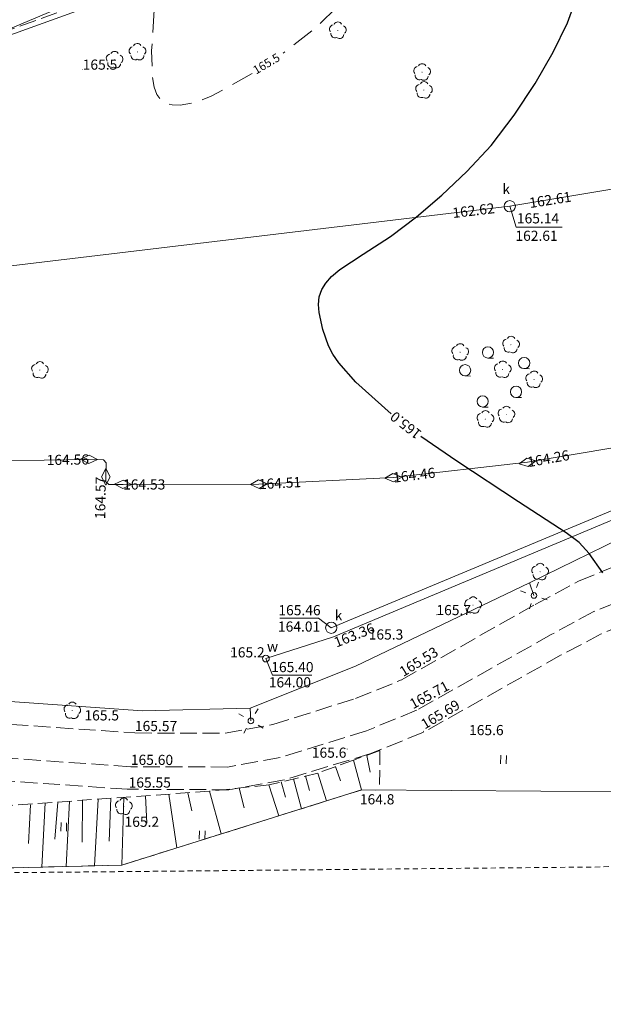
# Model space of a CAD drawing. Extents: x 0 to 8429726, y 0 to 5996897.
# Drawn here: x 8429557 to 8429609, y 5996312 to 5996399 of the extents above; entities that cross this region are included whole.
import ezdxf
from ezdxf.enums import TextEntityAlignment as Align

# ---------------------------------------------------------------- set-up
doc = ezdxf.new("R2010")
doc.units = 0
doc.header["$MEASUREMENT"] = 0
for name, pattern in [('DGN Style 1', [0.46098, 0, -0.46098]), ('DGN Style 2', [0.7683, 0.46098, -0.30732]), ('P_3-1', [2, 1.5, -0.5]), ('P_4-2', [3, 2, -1]), ('WSQ823', [1.75, 1.25, -0.5])]:
    doc.linetypes.add(name, pattern=pattern)
for name, color, linetype, lineweight in [('Warstwa 1', 7, 'Continuous', 0), ('Warstwa 10', 7, 'Continuous', 0), ('Warstwa 13', 7, 'Continuous', 0), ('Warstwa 14', 7, 'Continuous', 0), ('Warstwa 17', 7, 'Continuous', 0), ('Warstwa 2', 7, 'Continuous', 0), ('Warstwa 21', 7, 'Continuous', 0), ('Warstwa 24', 7, 'Continuous', 0), ('Warstwa 25', 7, 'Continuous', 0), ('Warstwa 26', 7, 'Continuous', 0), ('Warstwa 27', 7, 'Continuous', 0), ('Warstwa 3', 7, 'Continuous', 0), ('Warstwa 30', 7, 'Continuous', 0), ('Warstwa 31', 7, 'Continuous', 0), ('Warstwa 32', 7, 'Continuous', 0), ('Warstwa 36', 7, 'Continuous', 0), ('Warstwa 4', 7, 'Continuous', 0), ('Warstwa 41', 7, 'Continuous', 0), ('Warstwa 59', 7, 'Continuous', 0), ('Warstwa 6', 7, 'Continuous', 0), ('Warstwa 60', 7, 'Continuous', 0), ('Warstwa 7', 7, 'Continuous', 0), ('Warstwa 8', 7, 'Continuous', 0), ('Warstwa 9', 7, 'Continuous', 0)]:
    doc.layers.add(name, color=color, linetype=linetype, lineweight=lineweight)
doc.styles.add('Style-ITALICS_1250', font='ITALICS_1250.shx')
doc.styles.add('Style-ITALICS_CP1250', font='ITALICS_CP1250.shx')

# ---------------------------------------------------------------- blocks, each defined once
blk = doc.blocks.new('MUFA_1')
at = {"layer": 'Warstwa 41', "color": 6, "linetype": 'Continuous', "lineweight": 0}
for p, q in [((-0.75, 0), (0, 0.375)), ((0, 0.375), (0.75, 0)), ((0.75, 0), (0, -0.375)), ((0, -0.375), (-0.75, 0))]:
    blk.add_line(p, q, dxfattribs=at)
blk = doc.blocks.new('LTRL_1')
at = {"layer": 'Warstwa 36', "color": 7, "linetype": 'Continuous', "lineweight": 0}
for p, q in [((-0.53, 0.53), (-0.883, 0.883)), ((0.531, 0.529), (0.884, 0.883)), ((-0.53, -0.531), (-0.883, -0.885)), ((0.531, -0.531), (0.884, -0.885))]:
    blk.add_line(p, q, dxfattribs=at)
blk = doc.blocks.new('LTRL_3')
at = {"layer": 'Warstwa 36', "color": 7, "linetype": 'Continuous', "lineweight": 0}
for p, q in [((-0.53, 0.529), (-0.883, 0.883)), ((0.531, 0.53), (0.885, 0.882)), ((-0.53, -0.532), (-0.883, -0.885)), ((0.531, -0.532), (0.885, -0.885))]:
    blk.add_line(p, q, dxfattribs=at)
blk = doc.blocks.new('POJJ_1')
at = {"layer": 'Warstwa 32', "color": 7, "linetype": 'Continuous', "lineweight": 0}
blk.add_circle((0, 0), 0.25, dxfattribs=at)
blk = doc.blocks.new('STN')
at = {"layer": 'Warstwa 24', "color": 32, "linetype": 'Continuous', "lineweight": 0}
blk.add_circle((0, 0), 0.5, dxfattribs=at)
blk = doc.blocks.new('WLOK_12')
at = {"layer": 'Warstwa 59', "color": 160, "linetype": 'Continuous', "lineweight": 0}
blk.add_circle((0, 0), 0.3, dxfattribs=at)
blk = doc.blocks.new('WSU')
at = {"layer": 'Warstwa 3', "linetype": 'Continuous', "lineweight": 0}
h = blk.add_hatch(color=7, dxfattribs=at)
edge = h.paths.add_edge_path()
edge.add_arc((0, 0.001), 0.045, 0, 360)
blk = doc.blocks.new('WSP')
at = {"layer": 'Warstwa 1', "linetype": 'Continuous', "lineweight": 0}
h = blk.add_hatch(color=34, dxfattribs=at)
edge = h.paths.add_edge_path()
edge.add_arc((0, 0), 0.045, 0, 360)
blk = doc.blocks.new('WSP_73')
at = {"layer": 'Warstwa 1', "linetype": 'Continuous', "lineweight": 0}
h = blk.add_hatch(color=34, dxfattribs=at)
edge = h.paths.add_edge_path()
edge.add_arc((0, 0), 0.045, 0, 360)
blk = doc.blocks.new('DLI_18')
at = {"layer": 'Warstwa 14', "linetype": 'DGN Style 1', "lineweight": 0}
h = blk.add_hatch(color=3, dxfattribs=at)
edge = h.paths.add_edge_path()
edge.add_arc((0, 0), 0.045, 0, 360)
at = {"layer": 'Warstwa 14', "color": 3, "linetype": 'Continuous', "lineweight": 0}
for centre, start, end in [((-0.353, 0.128), 100.13234, 219.83808), ((0.013, 0.375), 30.14713, 149.85287), ((0.375, 0.052), 307.12841, 68.78273), ((-0.231, -0.296), 172.13234, 291.83808), ((0.165, -0.341), 235.12841, 356.78273)]:
    blk.add_arc(centre, 0.375, start, end, dxfattribs=at)
blk = doc.blocks.new('DLI_16')
at = {"layer": 'Warstwa 14', "linetype": 'DGN Style 1', "lineweight": 0}
h = blk.add_hatch(color=3, dxfattribs=at)
edge = h.paths.add_edge_path()
edge.add_arc((0, 0), 0.045, 0, 360)
at = {"layer": 'Warstwa 14', "color": 3, "linetype": 'Continuous', "lineweight": 0}
for centre, start, end in [((-0.352, 0.128), 100.13234, 219.83808), ((0.014, 0.375), 30.14713, 149.85287), ((0.376, 0.052), 307.12841, 68.78273), ((-0.23, -0.296), 172.13234, 291.83808), ((0.166, -0.341), 235.12841, 356.78273)]:
    blk.add_arc(centre, 0.375, start, end, dxfattribs=at)
blk = doc.blocks.new('DLI_22')
at = {"layer": 'Warstwa 14', "linetype": 'DGN Style 1', "lineweight": 0}
h = blk.add_hatch(color=3, dxfattribs=at)
edge = h.paths.add_edge_path()
edge.add_arc((0, 0), 0.045, 0, 360)
at = {"layer": 'Warstwa 14', "color": 3, "linetype": 'Continuous', "lineweight": 0}
for centre, start, end in [((-0.353, 0.129), 100.13234, 219.83808), ((0.013, 0.375), 30.14713, 149.85287), ((0.375, 0.053), 307.12841, 68.78273), ((-0.231, -0.295), 172.13234, 291.83808), ((0.165, -0.34), 235.12841, 356.78273)]:
    blk.add_arc(centre, 0.375, start, end, dxfattribs=at)
blk = doc.blocks.new('DLI_23')
at = {"layer": 'Warstwa 14', "linetype": 'DGN Style 1', "lineweight": 0}
h = blk.add_hatch(color=3, dxfattribs=at)
edge = h.paths.add_edge_path()
edge.add_arc((0, 0), 0.045, 0, 360)
at = {"layer": 'Warstwa 14', "color": 3, "linetype": 'Continuous', "lineweight": 0}
for centre, start, end in [((-0.352, 0.128), 100.13234, 219.83808), ((0.013, 0.374), 30.14713, 149.85287), ((0.375, 0.052), 307.12841, 68.78273), ((-0.231, -0.296), 172.13234, 291.83808), ((0.166, -0.341), 235.12841, 356.78273)]:
    blk.add_arc(centre, 0.375, start, end, dxfattribs=at)
blk = doc.blocks.new('DLI_24')
at = {"layer": 'Warstwa 14', "linetype": 'DGN Style 1', "lineweight": 0}
h = blk.add_hatch(color=3, dxfattribs=at)
edge = h.paths.add_edge_path()
edge.add_arc((0, 0), 0.045, 0, 360)
at = {"layer": 'Warstwa 14', "color": 3, "linetype": 'Continuous', "lineweight": 0}
for centre, start, end in [((-0.352, 0.128), 100.13235, 219.83809), ((0.013, 0.375), 30.14713, 149.85287), ((0.375, 0.053), 307.12841, 68.78273), ((-0.231, -0.295), 172.13235, 291.83809), ((0.166, -0.34), 235.12841, 356.78273)]:
    blk.add_arc(centre, 0.375, start, end, dxfattribs=at)
blk = doc.blocks.new('DLI_26')
at = {"layer": 'Warstwa 14', "linetype": 'DGN Style 1', "lineweight": 0}
h = blk.add_hatch(color=3, dxfattribs=at)
edge = h.paths.add_edge_path()
edge.add_arc((0, 0), 0.045, 0, 360)
at = {"layer": 'Warstwa 14', "color": 3, "linetype": 'Continuous', "lineweight": 0}
for centre, start, end in [((-0.352, 0.129), 100.13235, 219.83809), ((0.013, 0.375), 30.14713, 149.85287), ((0.375, 0.053), 307.12842, 68.78274), ((-0.231, -0.295), 172.13235, 291.83809), ((0.166, -0.34), 235.12842, 356.78274)]:
    blk.add_arc(centre, 0.375, start, end, dxfattribs=at)
blk = doc.blocks.new('DLI_32')
at = {"layer": 'Warstwa 14', "linetype": 'DGN Style 1', "lineweight": 0}
h = blk.add_hatch(color=3, dxfattribs=at)
edge = h.paths.add_edge_path()
edge.add_arc((0, 0), 0.045, 0, 360)
at = {"layer": 'Warstwa 14', "color": 3, "linetype": 'Continuous', "lineweight": 0}
for centre, start, end in [((-0.352, 0.128), 100.13235, 219.83809), ((0.014, 0.375), 30.14713, 149.85287), ((0.375, 0.052), 307.12841, 68.78273), ((-0.231, -0.295), 172.13235, 291.83809), ((0.166, -0.341), 235.12841, 356.78273)]:
    blk.add_arc(centre, 0.375, start, end, dxfattribs=at)
blk = doc.blocks.new('DLI_33')
at = {"layer": 'Warstwa 14', "linetype": 'DGN Style 1', "lineweight": 0}
h = blk.add_hatch(color=3, dxfattribs=at)
edge = h.paths.add_edge_path()
edge.add_arc((0, 0), 0.045, 0, 360)
at = {"layer": 'Warstwa 14', "color": 3, "linetype": 'Continuous', "lineweight": 0}
for centre, start, end in [((-0.352, 0.129), 100.13235, 219.83809), ((0.013, 0.375), 30.14713, 149.85287), ((0.375, 0.053), 307.12842, 68.78274), ((-0.231, -0.295), 172.13235, 291.83809), ((0.166, -0.34), 235.12842, 356.78274)]:
    blk.add_arc(centre, 0.375, start, end, dxfattribs=at)
blk = doc.blocks.new('DLI_34')
at = {"layer": 'Warstwa 14', "linetype": 'DGN Style 1', "lineweight": 0}
h = blk.add_hatch(color=3, dxfattribs=at)
edge = h.paths.add_edge_path()
edge.add_arc((0, 0), 0.045, 0, 360)
at = {"layer": 'Warstwa 14', "color": 3, "linetype": 'Continuous', "lineweight": 0}
for centre, start, end in [((-0.353, 0.128), 100.13235, 219.83809), ((0.013, 0.374), 30.14713, 149.85287), ((0.375, 0.052), 307.12842, 68.78274), ((-0.231, -0.296), 172.13235, 291.83809), ((0.165, -0.341), 235.12842, 356.78274)]:
    blk.add_arc(centre, 0.375, start, end, dxfattribs=at)
blk = doc.blocks.new('TRA1')
at = {"layer": 'Warstwa 17', "color": 3, "linetype": 'Continuous', "lineweight": 0}
for p, q in [((-0.237, 0.384), (-0.264, -0.366)), ((0.263, 0.366), (0.236, -0.384))]:
    blk.add_line(p, q, dxfattribs=at)
blk = doc.blocks.new('LZA1')
at = {"layer": 'Warstwa 17', "color": 3, "linetype": 'Continuous', "lineweight": 0}
blk.add_line((-0.017, -0.5), (0.483, -0.517), dxfattribs=at)
blk.add_circle((0, 0), 0.5, dxfattribs=at)
blk = doc.blocks.new('DLI_177')
at = {"layer": 'Warstwa 14', "linetype": 'Continuous', "lineweight": 0}
h = blk.add_hatch(color=3, dxfattribs=at)
edge = h.paths.add_edge_path()
edge.add_arc((0, 0), 0.045, 359.99999, 719.99999)
at = {"layer": 'Warstwa 14', "color": 3, "linetype": 'Continuous', "lineweight": 0}
for centre, start, end in [((-0.357, 0.116), 102.14712, 221.85286), ((0, 0.375), 30.14712, 149.85286), ((0.373, 0.066), 309.14319, 70.79751), ((-0.22, -0.303), 174.14712, 293.85286), ((0.178, -0.334), 237.14319, 358.79751)]:
    blk.add_arc(centre, 0.375, start, end, dxfattribs=at)

msp = doc.modelspace()

# ---------------------------------------------------------------- linework, layer by layer
at = {"layer": 'Warstwa 10', "color": 32, "linetype": 'Continuous', "lineweight": 0, "flags": 128}
for points in [[(8429392.966, 5996472.947), (8429414.531, 5996422.664), (8429428.87, 5996388.76), (8429464.701, 5996359.121), (8429521.523, 5996373.193), (8429600.355, 5996382.607), (8429667.795, 5996393.854), (8429676.714, 5996395.965)], [(8429472.869, 5996364.587), (8429514.195, 5996383.782), (8429546.568, 5996394.374), (8429575.061, 5996406.382), (8429615.814, 5996418.343), (8429659.775, 5996433.545)], [(8429680.866, 5996367.777), (8429678.886, 5996376.042), (8429645.394, 5996370.646), (8429584.521, 5996345.239)]]:
    msp.add_lwpolyline(points, dxfattribs=at)
at = {"layer": 'Warstwa 10', "color": 30, "linetype": 'Continuous', "lineweight": 0, "flags": 128}
msp.add_lwpolyline([(8429660.178, 5996432.65), (8429658.46, 5996432.08), (8429637.08, 5996424.5), (8429618.5, 5996417.94), (8429598.67, 5996412.18), (8429589.5, 5996409.67), (8429586.5, 5996408.63), (8429578.73, 5996405.86), (8429564.06, 5996400.68), (8429552.39, 5996396.46), (8429529, 5996387.92), (8429511.19, 5996381.4), (8429494.95, 5996375.51), (8429484.31, 5996371.54), (8429463.14, 5996364.07)], dxfattribs=at)
at = {"layer": 'Warstwa 10', "color": 160, "linetype": 'Continuous', "lineweight": 0, "flags": 128}
msp.add_lwpolyline([(8429676.898, 5996363.904), (8429675.221, 5996374.54), (8429645.457, 5996369.883), (8429584.714, 5996344.442), (8429578.731, 5996342.501)], dxfattribs=at)
at = {"layer": 'Warstwa 10', "color": 6, "linetype": 'Continuous', "lineweight": 0, "flags": 128}
msp.add_lwpolyline([(8429551.073, 5996359.968), (8429563.033, 5996360.164), (8429564.31, 5996360.126), (8429564.558, 5996359.858), (8429564.536, 5996358.617), (8429564.543, 5996358.161), (8429564.799, 5996357.939), (8429566.062, 5996357.941), (8429578.104, 5996357.961), (8429590.025, 5996358.541), (8429601.94, 5996359.913), (8429613.744, 5996361.893)], dxfattribs=at)
at = {"layer": 'Warstwa 10', "color": 11, "linetype": 'Continuous', "lineweight": 0, "flags": 128}
for points in [[(8429611.429, 5996353.779), (8429602.112, 5996349.204), (8429586.689, 5996341.818), (8429577.342, 5996338.119), (8429567.789, 5996337.882), (8429532.958, 5996340.314), (8429532.4, 5996339.328), (8429532.207, 5996340.431), (8429517.113, 5996341.657), (8429506.304, 5996343.033), (8429504.86, 5996341.568), (8429505.04, 5996342.957), (8429503.39, 5996343.196), (8429499.335, 5996343.576), (8429486.401, 5996344.352), (8429479.458, 5996346.534), (8429468.365, 5996351.467)], [(8429602.112, 5996349.204), (8429602.504, 5996348.099)], [(8429577.342, 5996338.119), (8429577.396, 5996336.975)]]:
    msp.add_lwpolyline(points, dxfattribs=at)
at = {"layer": 'Warstwa 13', "color": 5, "linetype": 'Continuous', "lineweight": 0, "flags": 128}
msp.add_lwpolyline([(8429443.196, 5996329.207), (8429460.763, 5996330.791), (8429492.414, 5996326.796), (8429541.963, 5996323.591), (8429565.95, 5996324.187), (8429587.208, 5996330.856), (8429619.03, 5996330.627), (8429625.277, 5996330.748), (8429636.634, 5996330.968), (8429666.484, 5996333.54), (8429679.183, 5996333.013), (8429689.59, 5996334.138), (8429703.145, 5996333.804), (8429704.752, 5996333.764), (8429725.928, 5996286.785), (8429281.142, 5996224.556)], dxfattribs=at)
at = {"layer": 'Warstwa 21', "color": 2, "linetype": 'WSQ823', "lineweight": 0}
for points in [[(8429388.14, 5996442.147), (8429398.306, 5996420.225), (8429389.284, 5996416.711), (8429389.747, 5996409.314), (8429390.721, 5996393.765), (8429388.572, 5996373.907), (8429390.129, 5996349.626), (8429396.225, 5996340.866), (8429417.24, 5996331.812), (8429418.451, 5996331.154), (8429432.341, 5996329.782), (8429443.196, 5996329.207), (8429460.763, 5996330.791), (8429479.234, 5996328.793), (8429515.295, 5996325.759), (8429541.963, 5996323.591), (8429565.95, 5996324.187)], [(8429565.95, 5996324.187), (8429587.208, 5996330.856), (8429588.809, 5996330.844)]]:
    msp.add_lwpolyline(points, dxfattribs=at)
at = {"layer": 'Warstwa 25', "color": 32, "linetype": 'Continuous', "lineweight": 0, "flags": 128}
for points in [[(8429600.355, 5996382.607), (8429600.929, 5996380.754), (8429605.007, 5996380.754)], [(8429584.521, 5996345.239), (8429583.409, 5996346.073), (8429579.961, 5996346.073)]]:
    msp.add_lwpolyline(points, dxfattribs=at)
at = {"layer": 'Warstwa 26', "color": 34, "linetype": 'P_4-2', "lineweight": 0, "flags": 128}
for points in [[(8429590.311, 5996410.702), (8429589.771, 5996407.903), (8429589.477, 5996406.9), (8429589.168, 5996406.16), (8429588.421, 5996404.859), (8429587.448, 5996403.387), (8429586.279, 5996401.805), (8429584.942, 5996400.178), (8429583.058, 5996398.351), (8429580.246, 5996396.17)], [(8429577.506, 5996394.36), (8429573.884, 5996392.349), (8429572.591, 5996391.828), (8429571.128, 5996391.571), (8429570.418, 5996391.583), (8429569.835, 5996391.745), (8429569.379, 5996392.057), (8429569.051, 5996392.52), (8429568.825, 5996393.164), (8429568.673, 5996394.021), (8429568.595, 5996396.374), (8429568.979, 5996403.031)]]:
    msp.add_lwpolyline(points, dxfattribs=at)
at = {"layer": 'Warstwa 30', "color": 34, "linetype": 'Continuous', "lineweight": 30, "flags": 128}
for points in [[(8429589.852, 5996364.201), (8429586.71, 5996367.011), (8429585.196, 5996368.715), (8429584.669, 5996369.499), (8429584.296, 5996370.236), (8429583.789, 5996371.686), (8429583.448, 5996373.173), (8429583.387, 5996373.903), (8429583.465, 5996374.582), (8429583.68, 5996375.212), (8429584.031, 5996375.791), (8429584.553, 5996376.367), (8429585.28, 5996376.988), (8429587.35, 5996378.362), (8429589.773, 5996379.923), (8429592.083, 5996381.675), (8429594.33, 5996383.6), (8429596.559, 5996385.671), (8429598.719, 5996387.992), (8429600.763, 5996390.668), (8429602.617, 5996393.489), (8429604.211, 5996396.251), (8429605.475, 5996398.869), (8429606.347, 5996401.259)], [(8429608.604, 5996350.095), (8429607.408, 5996351.83), (8429606.512, 5996352.786), (8429605.354, 5996353.635), (8429601.137, 5996356.395), (8429595.66, 5996360), (8429592.457, 5996362.193)]]:
    msp.add_lwpolyline(points, dxfattribs=at)
at = {"layer": 'Warstwa 6', "color": 2, "linetype": 'Continuous', "lineweight": 0}
for p, q in [((8429587.67, 5996333.923), (8429587.988, 5996332.418)), ((8429584.917, 5996332.927), (8429585.343, 5996331.668)), ((8429586.505, 5996333.502), (8429587.208, 5996330.856)), ((8429582.246, 5996332.091), (8429582.602, 5996330.808)), ((8429583.328, 5996332.353), (8429584.103, 5996329.882)), ((8429578.998, 5996331.304), (8429579.862, 5996328.551)), ((8429580.082, 5996331.567), (8429580.458, 5996330.213)), ((8429581.164, 5996331.829), (8429581.896, 5996329.189)), ((8429568.054, 5996330.337), (8429568.17, 5996327.916)), ((8429570.109, 5996330.483), (8429570.816, 5996325.713)), ((8429571.801, 5996330.603), (8429572.153, 5996329.001)), ((8429573.725, 5996330.739), (8429574.765, 5996326.952)), ((8429576.361, 5996331.022), (8429576.815, 5996329.256)), ((8429557.853, 5996329.543), (8429557.679, 5996326.101)), ((8429559.147, 5996329.705), (8429558.858, 5996324.011)), ((8429560.26, 5996329.784), (8429560.015, 5996326.488)), ((8429561.299, 5996329.858), (8429561.008, 5996324.064)), ((8429562.466, 5996329.941), (8429562.418, 5996326.238)), ((8429563.861, 5996330.04), (8429563.528, 5996324.127)), ((8429564.966, 5996330.118), (8429564.832, 5996326.318)), ((8429566.118, 5996330.2), (8429565.95, 5996324.187))]:
    msp.add_line(p, q, dxfattribs=at)
at = {"layer": 'Warstwa 60', "color": 160, "linetype": 'Continuous', "lineweight": 0, "flags": 128}
msp.add_lwpolyline([(8429578.731, 5996342.501), (8429579.317, 5996341.029), (8429582.794, 5996341.029)], dxfattribs=at)
at = {"layer": 'Warstwa 7', "color": 2, "linetype": 'WSQ823', "lineweight": 0}
msp.add_line((8429588.834, 5996334.345), (8429588.809, 5996330.844), dxfattribs=at)
for points in [[(8429573.725, 5996330.739), (8429542.208, 5996328.503), (8429498.987, 5996332.67), (8429460.684, 5996336.33), (8429443.383, 5996335.016), (8429429.446, 5996335.01), (8429413.905, 5996341.292), (8429398.118, 5996351.424), (8429395.558, 5996375.493), (8429398.73, 5996395.439), (8429398.972, 5996427.392), (8429391.829, 5996441.187), (8429391.634, 5996441.614), (8429390.949, 5996442.656), (8429388.14, 5996442.147)], [(8429588.834, 5996334.345), (8429586.505, 5996333.502), (8429583.328, 5996332.353), (8429578.998, 5996331.304), (8429573.725, 5996330.739)]]:
    msp.add_lwpolyline(points, dxfattribs=at)
at = {"layer": 'Warstwa 8', "color": 3, "linetype": 'DGN Style 2', "lineweight": 0}
for p, q in [((8429607.91, 5996324.02), (8429707.517, 5996327.629)), ((8429541.82, 5996323.38), (8429607.91, 5996324.02))]:
    msp.add_line(p, q, dxfattribs=at)
at = {"layer": 'Warstwa 9', "color": 4, "linetype": 'P_3-1', "lineweight": 0}
for points in [[(8429658.632, 5996436.081), (8429621.022, 5996422.237), (8429577.118, 5996405.879), (8429535.482, 5996390.813), (8429470.508, 5996367.172), (8429453.533, 5996361.075), (8429453.179, 5996358.976)], [(8429453.179, 5996358.976), (8429453.977, 5996358.337), (8429458.921, 5996354.941), (8429461.948, 5996353.384), (8429478.159, 5996346.279), (8429485.371, 5996343.654), (8429494.485, 5996341.602), (8429500.467, 5996340.701), (8429506.26, 5996340.117), (8429567.112, 5996335.905), (8429575.106, 5996335.884), (8429579.337, 5996336.666), (8429586.682, 5996338.949), (8429590.753, 5996340.607), (8429602.616, 5996347.305), (8429606.461, 5996349.371), (8429610.562, 5996351.038), (8429632.588, 5996359.599), (8429646.21, 5996363.973), (8429652.627, 5996366.029), (8429669.434, 5996368.76), (8429688.175, 5996370.541)], [(8429689.474, 5996367.657), (8429670.049, 5996365.786), (8429653.229, 5996362.966), (8429646.958, 5996361.045), (8429634.003, 5996356.877), (8429611.603, 5996348.199), (8429607.817, 5996346.671), (8429604.032, 5996344.623), (8429592.079, 5996337.919), (8429587.642, 5996336.094), (8429579.984, 5996333.731), (8429575.331, 5996332.884), (8429566.737, 5996332.917), (8429506.014, 5996337.104), (8429500.11, 5996337.652), (8429492.797, 5996338.86), (8429484.302, 5996340.85), (8429476.733, 5996343.598), (8429460.711, 5996350.656), (8429457.252, 5996352.438), (8429451.712, 5996356.256)], [(8429690.358, 5996365.697), (8429687.649, 5996365.457), (8429683.935, 5996365.117), (8429670.059, 5996363.794), (8429666.779, 5996363.269), (8429653.643, 5996361.07), (8429647.652, 5996359.149), (8429634.574, 5996354.916), (8429612.185, 5996346.248), (8429608.478, 5996344.697), (8429604.93, 5996342.82), (8429592.701, 5996335.966), (8429588.042, 5996334.088), (8429580.365, 5996331.757), (8429575.44, 5996330.869), (8429566.446, 5996330.915), (8429505.475, 5996335.132), (8429499.511, 5996335.702), (8429492.556, 5996336.837), (8429483.802, 5996338.886), (8429475.346, 5996341.985), (8429459.757, 5996348.858), (8429456.201, 5996350.724), (8429450.397, 5996354.711)]]:
    msp.add_lwpolyline(points, dxfattribs=at)

# ---------------------------------------------------------------- block references
at = {"layer": 'Warstwa 1', "color": 34, "linetype": 'Continuous', "lineweight": 0}
for name, p in [('WSP_73', (8429562.48, 5996394.71)), ('WSP', (8429593.896, 5996346.391)), ('WSP', (8429590.831, 5996344.38)), ('WSP', (8429575.665, 5996343.157)), ('WSP', (8429561.548, 5996337.892)), ('WSP', (8429596.993, 5996336.156)), ('WSP', (8429585.934, 5996334.483)), ('WSP', (8429587.208, 5996330.856)), ('WSP', (8429566.122, 5996329.396))]:
    msp.add_blockref(name, p, dxfattribs=at)
at = {"layer": 'Warstwa 14', "color": 3, "linetype": 'DGN Style 1', "lineweight": 0}
for name, p in [('DLI_16', (8429585.103, 5996398.194)), ('DLI_16', (8429565.299, 5996395.588)), ('DLI_22', (8429592.578, 5996394.488)), ('DLI_23', (8429592.742, 5996392.902)), ('DLI_24', (8429600.464, 5996370.325)), ('DLI_24', (8429595.957, 5996369.663)), ('DLI_18', (8429558.678, 5996368.083)), ('DLI_24', (8429599.726, 5996368.13)), ('DLI_24', (8429602.517, 5996367.241)), ('DLI_32', (8429598.19, 5996363.731)), ('DLI_26', (8429600.055, 5996364.126)), ('DLI_33', (8429603.048, 5996350.201)), ('DLI_34', (8429597.1, 5996347.229)), ('DLI_26', (8429561.548, 5996337.892)), ('DLI_26', (8429566.122, 5996329.396))]:
    msp.add_blockref(name, p, dxfattribs=at)
at = {"layer": 'Warstwa 14', "color": 3, "linetype": 'Continuous', "lineweight": 0, "xscale": 0.9999993032999162, "yscale": 0.9999993032999162, "zscale": 0.9999993032999162, "rotation": 3.122629373304404}
msp.add_blockref('DLI_177', (8429567.34, 5996396.28), dxfattribs=at)
at = {"layer": 'Warstwa 17', "color": 3, "linetype": 'Continuous', "lineweight": 0}
for name, p in [('LZA1', (8429598.427, 5996369.645)), ('LZA1', (8429601.639, 5996368.705)), ('LZA1', (8429596.396, 5996368.063)), ('LZA1', (8429600.915, 5996366.152)), ('LZA1', (8429597.957, 5996365.296)), ('TRA1', (8429599.803, 5996333.549)), ('TRA1', (8429560.792, 5996327.576)), ('TRA1', (8429573.073, 5996326.851))]:
    msp.add_blockref(name, p, dxfattribs=at)
at = {"layer": 'Warstwa 24', "color": 32, "linetype": 'Continuous', "lineweight": 0}
for p in [(8429600.355, 5996382.607), (8429584.521, 5996345.239)]:
    msp.add_blockref('STN', p, dxfattribs=at)
at = {"layer": 'Warstwa 3', "color": 7, "linetype": 'Continuous', "lineweight": 0}
for p in [(8429590.753, 5996340.607), (8429592.079, 5996337.919), (8429567.112, 5996335.905), (8429592.704, 5996336.056), (8429566.737, 5996332.917), (8429566.446, 5996330.915)]:
    msp.add_blockref('WSU', p, dxfattribs=at)
at = {"layer": 'Warstwa 32', "color": 7, "linetype": 'Continuous', "lineweight": 0}
for p in [(8429602.504, 5996348.099), (8429577.396, 5996336.975)]:
    msp.add_blockref('POJJ_1', p, dxfattribs=at)
at = {"layer": 'Warstwa 36', "color": 7, "linetype": 'Continuous', "lineweight": 0}
for name, p, xscale, yscale, zscale, rotation in [('LTRL_1', (8429602.504, 5996348.099), 1.000000009931326, 1.000000009931326, 1.000000009931326, 26.35815210872164), ('LTRL_3', (8429577.396, 5996336.975), 1.000000888094306, 1.000000888094306, 1.000000888094306, 14.60401471599197)]:
    msp.add_blockref(name, p, dxfattribs=dict(at, xscale=xscale, yscale=yscale, zscale=zscale, rotation=rotation))
at = {"layer": 'Warstwa 41', "color": 6, "linetype": 'Continuous', "lineweight": 0}
for p, xscale, yscale, zscale, rotation in [((8429563.033, 5996360.164), 1.000001606206318, 1.000001606206318, 1.000001606206318, 359.0210474329768), ((8429601.94, 5996359.913), 0.999999361586862, 0.999999361586862, 0.999999361586862, 10.17571958302895), ((8429564.536, 5996358.617), 1.000000608987402, 1.000000608987402, 1.000000608987402, 90.06323269241904), ((8429566.062, 5996357.941), 0.999999198229448, 0.999999198229448, 0.999999198229448, 358.5284090126582), ((8429578.104, 5996357.961), 1.000000664683021, 1.000000664683021, 1.000000664683021, 2.658593948140886), ((8429590.025, 5996358.541), 1.000000223715011, 1.000000223715011, 1.000000223715011, 4.142548878535037)]:
    msp.add_blockref('MUFA_1', p, dxfattribs=dict(at, xscale=xscale, yscale=yscale, zscale=zscale, rotation=rotation))
at = {"layer": 'Warstwa 59', "color": 160, "linetype": 'Continuous', "lineweight": 0}
msp.add_blockref('WLOK_12', (8429578.731, 5996342.501), dxfattribs=at)

# ---------------------------------------------------------------- texts
at = {"layer": 'Warstwa 2', "color": 34, "linetype": 'Continuous', "lineweight": 0, "style": 'Style-ITALICS_CP1250'}
msp.add_text('165.5', height=0.9, dxfattribs=at).set_placement((8429562.48, 5996394.71))
for s, p in [('165.7', (8429595.387, 5996346.803)), ('165.3', (8429589.381, 5996344.638)), ('165.2', (8429577.087, 5996343.055)), ('165.5', (8429564.168, 5996337.466)), ('165.6', (8429598.282, 5996336.162)), ('165.6', (8429584.335, 5996334.16)), ('164.8', (8429588.597, 5996330.026)), ('165.2', (8429567.724, 5996328.035))]:
    msp.add_text(s, height=0.9, dxfattribs=at).set_placement(p, align=Align.MIDDLE_CENTER)
at = {"layer": 'Warstwa 21', "color": 32, "linetype": 'Continuous', "lineweight": 0, "style": 'Style-ITALICS_1250'}
for s, rotation, p in [('162.61', 8.98884, (8429603.954, 5996383.177)), ('162.62', 6.81039, (8429597.143, 5996382.223))]:
    msp.add_text(s, height=0.9, rotation=rotation, dxfattribs=at).set_placement(p, align=Align.MIDDLE_CENTER)
at = {"layer": 'Warstwa 21', "color": 6, "linetype": 'Continuous', "lineweight": 0, "style": 'Style-ITALICS_1250'}
for s, rotation, p in [('164.26', 9.99811, (8429601.94, 5996359.913)), ('164.46', 7.00154, (8429590.025, 5996358.541)), ('164.51', 3.0023, (8429578.104, 5996357.961))]:
    msp.add_text(s, height=0.9, rotation=rotation, dxfattribs=at).set_placement(p, align=Align.MIDDLE_LEFT)
msp.add_text('164.56', height=0.9, rotation=1.00267, dxfattribs=at).set_placement((8429563.033, 5996360.164), align=Align.MIDDLE_RIGHT)
msp.add_text('164.57', height=0.9, rotation=88.99753, dxfattribs=at).set_placement((8429564.536, 5996358.617), align=Align.RIGHT)
msp.add_text('164.53', height=0.9, dxfattribs=at).set_placement((8429566.062, 5996357.941), align=Align.MIDDLE_LEFT)
at = {"layer": 'Warstwa 21', "color": 160, "linetype": 'Continuous', "lineweight": 0, "style": 'Style-ITALICS_1250'}
msp.add_text('163.36', height=0.9, rotation=21.65811, dxfattribs=at).set_placement((8429586.565, 5996344.582), align=Align.MIDDLE_CENTER)
at = {"layer": 'Warstwa 25', "color": 32, "linetype": 'Continuous', "lineweight": 0, "style": 'Style-ITALICS_1250'}
for s, p in [('k', (8429600.044, 5996384.129)), ('165.14', (8429602.866, 5996381.533)), ('162.61', (8429602.735, 5996379.987)), ('165.46', (8429581.71, 5996346.793)), ('k', (8429585.168, 5996346.337)), ('164.01', (8429581.671, 5996345.34))]:
    msp.add_text(s, height=0.9, dxfattribs=at).set_placement(p, align=Align.MIDDLE_CENTER)
at = {"layer": 'Warstwa 27', "color": 34, "linetype": 'Continuous', "lineweight": 0, "style": 'Style-ITALICS_CP1250'}
msp.add_text('165.5', height=0.75, rotation=30.58338, dxfattribs=at).set_placement((8429578.772, 5996395.243), align=Align.MIDDLE_CENTER)
at = {"layer": 'Warstwa 27', "color": 160, "linetype": 'Continuous', "lineweight": 0, "style": 'Style-ITALICS_1250'}
msp.add_text('164.00', height=0.9, dxfattribs=at).set_placement((8429580.858, 5996340.397), align=Align.MIDDLE_CENTER)
at = {"layer": 'Warstwa 31', "color": 34, "linetype": 'Continuous', "lineweight": 0, "style": 'Style-ITALICS_CP1250'}
msp.add_text('165.0', height=0.9, rotation=141.69227, dxfattribs=at).set_placement((8429591.139, 5996363.18), align=Align.MIDDLE_CENTER)
at = {"layer": 'Warstwa 4', "color": 7, "linetype": 'Continuous', "lineweight": 13, "style": 'Style-ITALICS_CP1250'}
for s, rotation, p in [('165.53', 31.68426, (8429592.283, 5996342.229)), ('165.71', 28.38775, (8429593.219, 5996339.286)), ('165.69', 30.95554, (8429594.201, 5996337.557)), ('165.57', 359.75153, (8429568.984, 5996336.52)), ('165.60', 359.71243, (8429568.626, 5996333.522))]:
    msp.add_text(s, height=0.9, rotation=rotation, dxfattribs=at).set_placement(p, align=Align.MIDDLE_CENTER)
msp.add_text('165.55', height=0.9, dxfattribs=at).set_placement((8429568.428, 5996331.51), align=Align.MIDDLE_CENTER)
at = {"layer": 'Warstwa 60', "color": 160, "linetype": 'Continuous', "lineweight": 0, "style": 'Style-ITALICS_1250'}
for s, p in [('w', (8429579.319, 5996343.566)), ('165.40', (8429581.08, 5996341.749))]:
    msp.add_text(s, height=0.9, dxfattribs=at).set_placement(p, align=Align.MIDDLE_CENTER)

doc.saveas('drawing.dxf')
